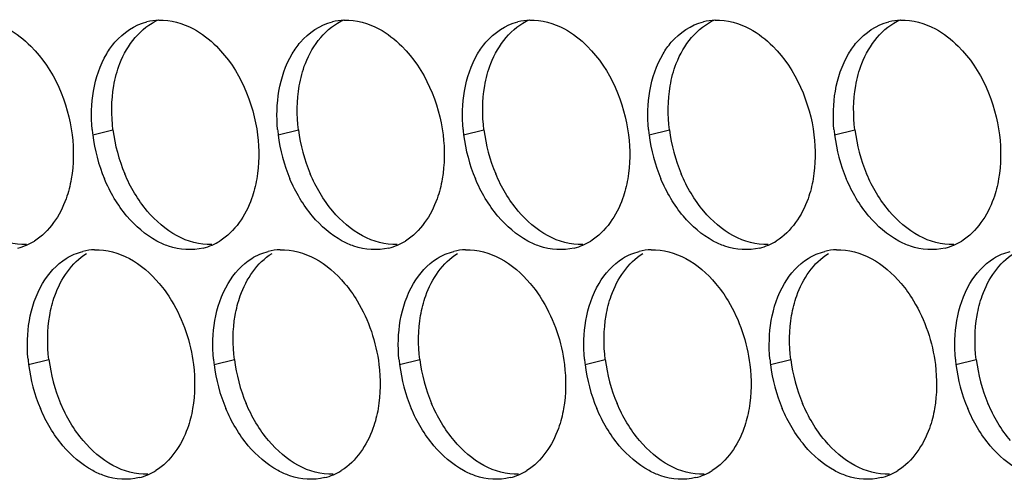
# Paper-space layout '45007_3_3' of a CAD drawing. Units: millimetres. Extents: x -268 to 594, y 0 to 420.
# Drawn here: x -196 to -188, y 115 to 119 of the extents above; entities that cross this region are included whole.
import ezdxf

# ---------------------------------------------------------------- set-up
doc = ezdxf.new("R2010")
doc.units = ezdxf.units.MM
doc.header["$LTSCALE"] = 32.67
doc.layers.add('AMB-COVERS', color=7, linetype='CONTINUOUS')

psp = doc.layouts.new('45007_3_3')

# ---------------------------------------------------------------- linework, layer by layer
at = {"layer": 'AMB-COVERS', "color": 7, "linetype": 'Continuous'}
for p, q in [((-195.752, 118.0262), (-195.578, 118.0696)), ((-194.1611, 118.0262), (-193.987, 118.0696)), ((-192.5701, 118.0262), (-192.396, 118.0696)), ((-190.9791, 118.0262), (-190.805, 118.0696)), ((-189.3882, 118.0262), (-189.2141, 118.0696)), ((-196.302, 116.0566), (-196.1279, 116.1)), ((-194.711, 116.0566), (-194.5369, 116.1)), ((-193.12, 116.0566), (-192.9459, 116.1)), ((-191.529, 116.0566), (-191.355, 116.1)), ((-189.9381, 116.0566), (-189.764, 116.1)), ((-188.3471, 116.0566), (-188.173, 116.1))]:
    psp.add_line(p, q, dxfattribs=at)
at = {"layer": 'AMB-COVERS', "color": 3, "linetype": 'Continuous'}
for centre, radius, start, end in [((-195.168, 118.5189), 0.4921, 92.03995, 103.9765), ((-193.5771, 118.5189), 0.4921, 92.03995, 103.9765), ((-191.9861, 118.5189), 0.4921, 92.03995, 103.9765), ((-190.3951, 118.5189), 0.4921, 92.03995, 103.9765), ((-188.8041, 118.5189), 0.4921, 92.03995, 103.9765), ((-194.3929, 118.1957), 1.3697, 185.1315, 187.10676), ((-194.3328, 118.204), 1.4303, 187.13773, 202.81442), ((-192.8019, 118.1957), 1.3697, 185.1315, 187.10676), ((-192.7419, 118.204), 1.4303, 187.13773, 202.81442), ((-191.211, 118.1957), 1.3697, 185.1315, 187.10676), ((-191.1509, 118.204), 1.4303, 187.13773, 202.81442), ((-189.62, 118.1957), 1.3697, 185.1315, 187.10676), ((-189.5599, 118.204), 1.4303, 187.13773, 202.81442), ((-188.029, 118.1957), 1.3697, 185.1315, 187.10676), ((-187.969, 118.204), 1.4303, 187.13773, 202.81442), ((-196.5131, 117.5328), 0.4915, 284.03144, 293.20288), ((-196.5187, 117.5452), 0.5051, 293.23252, 301.89527), ((-194.9222, 117.5328), 0.4915, 284.03144, 293.20288), ((-194.9278, 117.5452), 0.5051, 293.23252, 301.89527), ((-193.3312, 117.5328), 0.4915, 284.03144, 293.20288), ((-193.3368, 117.5452), 0.5051, 293.23252, 301.89527), ((-191.7402, 117.5328), 0.4915, 284.03144, 293.20288), ((-191.7458, 117.5452), 0.5051, 293.23252, 301.89527), ((-190.1493, 117.5328), 0.4915, 284.03144, 293.20288), ((-190.1549, 117.5452), 0.5051, 293.23252, 301.89527), ((-188.5583, 117.5328), 0.4915, 284.03144, 293.20288), ((-188.5639, 117.5452), 0.5051, 293.23252, 301.89527), ((-195.7179, 116.5493), 0.4921, 92.03995, 103.9765), ((-194.127, 116.5493), 0.4921, 92.03995, 103.9765), ((-192.536, 116.5493), 0.4921, 92.03995, 103.9765), ((-190.945, 116.5493), 0.4921, 92.03995, 103.9765), ((-189.3541, 116.5493), 0.4921, 92.03995, 103.9765), ((-194.9428, 116.2261), 1.3697, 185.1315, 187.10676), ((-194.8828, 116.2343), 1.4303, 187.13773, 202.81442), ((-193.3518, 116.2261), 1.3697, 185.1315, 187.10676), ((-193.2918, 116.2343), 1.4303, 187.13773, 202.81442), ((-191.7609, 116.2261), 1.3697, 185.1315, 187.10676), ((-191.7008, 116.2343), 1.4303, 187.13773, 202.81442), ((-190.1699, 116.2261), 1.3697, 185.1315, 187.10676), ((-190.1098, 116.2343), 1.4303, 187.13773, 202.81442), ((-188.5789, 116.2261), 1.3697, 185.1315, 187.10676), ((-188.5189, 116.2343), 1.4303, 187.13773, 202.81442), ((-186.988, 116.2261), 1.3697, 185.1315, 187.10676), ((-186.9279, 116.2343), 1.4303, 187.13773, 202.81442), ((-195.4777, 115.5756), 0.5051, 293.23252, 301.89527), ((-193.8867, 115.5756), 0.5051, 293.23252, 301.89527), ((-192.2957, 115.5756), 0.5051, 293.23252, 301.89527), ((-190.7048, 115.5756), 0.5051, 293.23252, 301.89527), ((-189.1138, 115.5756), 0.5051, 293.23252, 301.89527), ((-195.4721, 115.5632), 0.4915, 284.03144, 293.20288), ((-193.8811, 115.5632), 0.4915, 284.03144, 293.20288), ((-192.2901, 115.5632), 0.4915, 284.03144, 293.20288), ((-190.6992, 115.5632), 0.4915, 284.03144, 293.20288), ((-189.1082, 115.5632), 0.4915, 284.03144, 293.20288)]:
    psp.add_arc(centre, radius, start, end, dxfattribs=at)
at = {"layer": 'AMB-COVERS', "color": 7, "linetype": 'Continuous'}
for centre in [(-194.1588, 118.2474), (-192.5678, 118.2474), (-190.9768, 118.2474), (-189.3858, 118.2474), (-187.7949, 118.2474), (-194.7087, 116.2777), (-193.1177, 116.2777), (-191.5267, 116.2777), (-189.9358, 116.2777), (-188.3448, 116.2777), (-186.7538, 116.2777)]:
    psp.add_arc(centre, 1.4303, 187.13773, 202.81442, dxfattribs=at)
for points, knots in [([(-195.5711, 118.4465), (-195.5598, 118.512), (-195.5027, 118.7367), (-195.3409, 118.949), (-195.1873, 119.0148)], [0, 0, 0, 0, 0.284346, 1, 1, 1, 1]), ([(-193.9801, 118.4465), (-193.9689, 118.512), (-193.9117, 118.7367), (-193.7499, 118.949), (-193.5963, 119.0148)], [0, 0, 0, 0, 0.284346, 1, 1, 1, 1]), ([(-192.3892, 118.4465), (-192.3779, 118.512), (-192.3208, 118.7367), (-192.1589, 118.949), (-192.0053, 119.0148)], [0, 0, 0, 0, 0.284346, 1, 1, 1, 1]), ([(-190.7982, 118.4465), (-190.7869, 118.512), (-190.7298, 118.7367), (-190.568, 118.949), (-190.4144, 119.0148)], [0, 0, 0, 0, 0.284346, 1, 1, 1, 1]), ([(-189.2072, 118.4465), (-189.196, 118.512), (-189.1388, 118.7367), (-188.977, 118.949), (-188.8234, 119.0148)], [0, 0, 0, 0, 0.284346, 1, 1, 1, 1]), ([(-196.121, 116.4769), (-196.1111, 116.5347), (-196.0607, 116.7373), (-195.9331, 116.9301), (-195.8048, 117.0099)], [0, 0, 0, 0, 0.279595, 1, 1, 1, 1]), ([(-194.5301, 116.4769), (-194.5201, 116.5347), (-194.4698, 116.7373), (-194.3422, 116.9301), (-194.2138, 117.0099)], [0, 0, 0, 0, 0.279595, 1, 1, 1, 1]), ([(-192.9391, 116.4769), (-192.9291, 116.5347), (-192.8788, 116.7373), (-192.7512, 116.9301), (-192.6229, 117.0099)], [0, 0, 0, 0, 0.279595, 1, 1, 1, 1]), ([(-191.3481, 116.4769), (-191.3382, 116.5347), (-191.2878, 116.7373), (-191.1602, 116.9301), (-191.0319, 117.0099)], [0, 0, 0, 0, 0.279595, 1, 1, 1, 1]), ([(-189.7572, 116.4769), (-189.7472, 116.5347), (-189.6969, 116.7373), (-189.5693, 116.9301), (-189.4409, 117.0099)], [0, 0, 0, 0, 0.279595, 1, 1, 1, 1]), ([(-188.1662, 116.4769), (-188.1562, 116.5347), (-188.1059, 116.7373), (-187.9783, 116.9301), (-187.85, 117.0099)], [0, 0, 0, 0, 0.279595, 1, 1, 1, 1])]:
    psp.add_open_spline(points, degree=3, knots=knots, dxfattribs=at)
at = {"layer": 'AMB-COVERS', "color": 3, "linetype": 'Continuous'}
for points in [[(-195.1855, 119.0107), (-195.0833, 119.0144), (-194.9779, 118.9846), (-194.8878, 118.9361)], [(-193.5946, 119.0107), (-193.4923, 119.0144), (-193.3869, 118.9846), (-193.2968, 118.9361)], [(-192.0036, 119.0107), (-191.9013, 119.0144), (-191.796, 118.9846), (-191.7059, 118.9361)], [(-190.4126, 119.0107), (-190.3104, 119.0144), (-190.205, 118.9846), (-190.1149, 118.9361)], [(-188.8217, 119.0107), (-188.7194, 119.0144), (-188.614, 118.9846), (-188.5239, 118.9361)], [(-195.7452, 118.4031), (-195.726, 118.5145), (-195.6895, 118.6254), (-195.6318, 118.7226)], [(-194.1542, 118.4031), (-194.1351, 118.5145), (-194.0985, 118.6254), (-194.0408, 118.7226)], [(-192.5633, 118.4031), (-192.5441, 118.5145), (-192.5075, 118.6254), (-192.4498, 118.7226)], [(-190.9723, 118.4031), (-190.9531, 118.5145), (-190.9166, 118.6254), (-190.8589, 118.7226)], [(-189.3813, 118.4031), (-189.3622, 118.5145), (-189.3256, 118.6254), (-189.2679, 118.7226)], [(-195.7571, 118.0732), (-195.7669, 118.1828), (-195.7639, 118.2947), (-195.7452, 118.4031)], [(-194.1661, 118.0732), (-194.176, 118.1828), (-194.1729, 118.2947), (-194.1542, 118.4031)], [(-192.5751, 118.0732), (-192.585, 118.1828), (-192.5819, 118.2947), (-192.5633, 118.4031)], [(-190.9842, 118.0732), (-190.994, 118.1828), (-190.991, 118.2947), (-190.9723, 118.4031)], [(-189.3932, 118.0732), (-189.403, 118.1828), (-189.4, 118.2947), (-189.3813, 118.4031)], [(-195.9288, 118.0262), (-195.9133, 117.9016), (-195.9143, 117.7732), (-195.9357, 117.6494)], [(-194.3379, 118.0262), (-194.3223, 117.9016), (-194.3234, 117.7732), (-194.3447, 117.6494)], [(-192.7469, 118.0262), (-192.7313, 117.9016), (-192.7324, 117.7732), (-192.7537, 117.6494)], [(-191.1559, 118.0262), (-191.1404, 117.9016), (-191.1414, 117.7732), (-191.1627, 117.6494)], [(-189.5649, 118.0262), (-189.5494, 117.9016), (-189.5505, 117.7732), (-189.5718, 117.6494)], [(-187.974, 118.0262), (-187.9584, 117.9016), (-187.9595, 117.7732), (-187.9808, 117.6494)], [(-195.4581, 117.3299), (-195.5383, 117.425), (-195.6029, 117.5347), (-195.6512, 117.6494)], [(-193.8671, 117.3299), (-193.9474, 117.425), (-194.0119, 117.5347), (-194.0603, 117.6494)], [(-192.2762, 117.3299), (-192.3564, 117.425), (-192.421, 117.5347), (-192.4693, 117.6494)], [(-190.6852, 117.3299), (-190.7654, 117.425), (-190.83, 117.5347), (-190.8783, 117.6494)], [(-189.0942, 117.3299), (-189.1745, 117.425), (-189.239, 117.5347), (-189.2874, 117.6494)], [(-195.2021, 117.1164), (-195.2999, 117.1691), (-195.3865, 117.2449), (-195.4581, 117.3299)], [(-193.6111, 117.1164), (-193.709, 117.1691), (-193.7955, 117.2449), (-193.8671, 117.3299)], [(-192.0202, 117.1164), (-192.118, 117.1691), (-192.2046, 117.2449), (-192.2762, 117.3299)], [(-190.4292, 117.1164), (-190.527, 117.1691), (-190.6136, 117.2449), (-190.6852, 117.3299)], [(-188.8382, 117.1164), (-188.9361, 117.1691), (-189.0226, 117.2449), (-189.0942, 117.3299)], [(-195.9789, 116.9665), (-195.9352, 116.9936), (-195.8867, 117.0144), (-195.8368, 117.0269)], [(-195.7354, 117.0411), (-195.6332, 117.0448), (-195.5278, 117.015), (-195.4377, 116.9665)], [(-194.3879, 116.9665), (-194.3442, 116.9936), (-194.2958, 117.0144), (-194.2458, 117.0269)], [(-194.1445, 117.0411), (-194.0422, 117.0448), (-193.9368, 117.015), (-193.8467, 116.9665)], [(-192.797, 116.9665), (-192.7532, 116.9936), (-192.7048, 117.0144), (-192.6549, 117.0269)], [(-192.5535, 117.0411), (-192.4513, 117.0448), (-192.3459, 117.015), (-192.2558, 116.9665)], [(-191.206, 116.9665), (-191.1623, 116.9936), (-191.1138, 117.0144), (-191.0639, 117.0269)], [(-190.9625, 117.0411), (-190.8603, 117.0448), (-190.7549, 117.015), (-190.6648, 116.9665)], [(-189.615, 116.9665), (-189.5713, 116.9936), (-189.5229, 117.0144), (-189.4729, 117.0269)], [(-189.3716, 117.0411), (-189.2693, 117.0448), (-189.1639, 117.015), (-189.0738, 116.9665)], [(-188.024, 116.9665), (-187.9803, 116.9936), (-187.9319, 117.0144), (-187.8819, 117.0269)], [(-196.1817, 116.753), (-196.1316, 116.8374), (-196.0622, 116.9146), (-195.9789, 116.9665)], [(-195.4377, 116.9665), (-195.3399, 116.9138), (-195.2533, 116.8379), (-195.1817, 116.753)], [(-194.5907, 116.753), (-194.5406, 116.8374), (-194.4713, 116.9146), (-194.3879, 116.9665)], [(-193.8467, 116.9665), (-193.7489, 116.9138), (-193.6623, 116.8379), (-193.5907, 116.753)], [(-192.9997, 116.753), (-192.9496, 116.8374), (-192.8803, 116.9146), (-192.797, 116.9665)], [(-192.2558, 116.9665), (-192.1579, 116.9138), (-192.0714, 116.8379), (-191.9998, 116.753)], [(-191.4088, 116.753), (-191.3587, 116.8374), (-191.2893, 116.9146), (-191.206, 116.9665)], [(-190.6648, 116.9665), (-190.567, 116.9138), (-190.4804, 116.8379), (-190.4088, 116.753)], [(-189.8178, 116.753), (-189.7677, 116.8374), (-189.6984, 116.9146), (-189.615, 116.9665)], [(-189.0738, 116.9665), (-188.976, 116.9138), (-188.8894, 116.8379), (-188.8178, 116.753)], [(-188.2268, 116.753), (-188.1767, 116.8374), (-188.1074, 116.9146), (-188.024, 116.9665)], [(-196.2951, 116.4335), (-196.2759, 116.5449), (-196.2394, 116.6558), (-196.1817, 116.753)], [(-194.7042, 116.4335), (-194.685, 116.5449), (-194.6484, 116.6558), (-194.5907, 116.753)], [(-193.1132, 116.4335), (-193.094, 116.5449), (-193.0574, 116.6558), (-192.9997, 116.753)], [(-191.5222, 116.4335), (-191.503, 116.5449), (-191.4665, 116.6558), (-191.4088, 116.753)], [(-189.9312, 116.4335), (-189.9121, 116.5449), (-189.8755, 116.6558), (-189.8178, 116.753)], [(-188.3403, 116.4335), (-188.3211, 116.5449), (-188.2845, 116.6558), (-188.2268, 116.753)], [(-196.307, 116.1036), (-196.3168, 116.2132), (-196.3138, 116.325), (-196.2951, 116.4335)], [(-194.716, 116.1036), (-194.7259, 116.2132), (-194.7228, 116.325), (-194.7042, 116.4335)], [(-193.1251, 116.1036), (-193.1349, 116.2132), (-193.1319, 116.325), (-193.1132, 116.4335)], [(-191.5341, 116.1036), (-191.5439, 116.2132), (-191.5409, 116.325), (-191.5222, 116.4335)], [(-189.9431, 116.1036), (-189.953, 116.2132), (-189.9499, 116.325), (-189.9312, 116.4335)], [(-188.3521, 116.1036), (-188.362, 116.2132), (-188.3589, 116.325), (-188.3403, 116.4335)], [(-194.8878, 116.0566), (-194.8722, 115.9319), (-194.8733, 115.8036), (-194.8946, 115.6797)], [(-193.2968, 116.0566), (-193.2812, 115.9319), (-193.2823, 115.8036), (-193.3036, 115.6797)], [(-191.7058, 116.0566), (-191.6903, 115.9319), (-191.6913, 115.8036), (-191.7127, 115.6797)], [(-190.1149, 116.0566), (-190.0993, 115.9319), (-190.1004, 115.8036), (-190.1217, 115.6797)], [(-188.5239, 116.0566), (-188.5083, 115.9319), (-188.5094, 115.8036), (-188.5307, 115.6797)], [(-196.008, 115.3603), (-196.0882, 115.4554), (-196.1528, 115.5651), (-196.2011, 115.6797)], [(-194.4171, 115.3603), (-194.4973, 115.4554), (-194.5618, 115.5651), (-194.6102, 115.6797)], [(-192.8261, 115.3603), (-192.9063, 115.4554), (-192.9709, 115.5651), (-193.0192, 115.6797)], [(-191.2351, 115.3603), (-191.3153, 115.4554), (-191.3799, 115.5651), (-191.4282, 115.6797)], [(-189.6442, 115.3603), (-189.7244, 115.4554), (-189.7889, 115.5651), (-189.8373, 115.6797)], [(-188.0532, 115.3603), (-188.1334, 115.4554), (-188.198, 115.5651), (-188.2463, 115.6797)], [(-195.752, 115.1468), (-195.8499, 115.1994), (-195.9364, 115.2753), (-196.008, 115.3603)], [(-194.161, 115.1468), (-194.2589, 115.1994), (-194.3454, 115.2753), (-194.4171, 115.3603)], [(-192.5701, 115.1468), (-192.6679, 115.1994), (-192.7545, 115.2753), (-192.8261, 115.3603)], [(-190.9791, 115.1468), (-191.0769, 115.1994), (-191.1635, 115.2753), (-191.2351, 115.3603)], [(-189.3881, 115.1468), (-189.486, 115.1994), (-189.5725, 115.2753), (-189.6442, 115.3603)], [(-187.7972, 115.1468), (-187.895, 115.1994), (-187.9816, 115.2753), (-188.0532, 115.3603)]]:
    psp.add_open_spline(points, degree=3, dxfattribs=at)
for points, knots in [([(-196.4788, 118.9361), (-196.4064, 118.8971), (-196.1176, 118.6716), (-195.9634, 118.3038), (-195.9288, 118.0262)], [0, 0, 0, 0, 0.226949, 1, 1, 1, 1]), ([(-195.6318, 118.7226), (-195.6112, 118.7572), (-195.526, 118.8791), (-195.3924, 118.9701), (-195.2869, 118.9965)], [0, 0, 0, 0, 0.269837, 1, 1, 1, 1]), ([(-194.8878, 118.9361), (-194.8155, 118.8971), (-194.5266, 118.6716), (-194.3725, 118.3038), (-194.3379, 118.0262)], [0, 0, 0, 0, 0.226949, 1, 1, 1, 1]), ([(-194.0408, 118.7226), (-194.0203, 118.7572), (-193.9351, 118.8791), (-193.8014, 118.9701), (-193.6959, 118.9965)], [0, 0, 0, 0, 0.269837, 1, 1, 1, 1]), ([(-193.2968, 118.9361), (-193.2245, 118.8971), (-192.9356, 118.6716), (-192.7815, 118.3038), (-192.7469, 118.0262)], [0, 0, 0, 0, 0.226949, 1, 1, 1, 1]), ([(-192.4498, 118.7226), (-192.4293, 118.7572), (-192.3441, 118.8791), (-192.2105, 118.9701), (-192.1049, 118.9965)], [0, 0, 0, 0, 0.269837, 1, 1, 1, 1]), ([(-191.7059, 118.9361), (-191.6335, 118.8971), (-191.3446, 118.6716), (-191.1905, 118.3038), (-191.1559, 118.0262)], [0, 0, 0, 0, 0.226949, 1, 1, 1, 1]), ([(-190.8589, 118.7226), (-190.8383, 118.7572), (-190.7531, 118.8791), (-190.6195, 118.9701), (-190.514, 118.9965)], [0, 0, 0, 0, 0.269837, 1, 1, 1, 1]), ([(-190.1149, 118.9361), (-190.0426, 118.8971), (-189.7537, 118.6716), (-189.5996, 118.3038), (-189.5649, 118.0262)], [0, 0, 0, 0, 0.226949, 1, 1, 1, 1]), ([(-189.2679, 118.7226), (-189.2474, 118.7572), (-189.1621, 118.8791), (-189.0285, 118.9701), (-188.923, 118.9965)], [0, 0, 0, 0, 0.269837, 1, 1, 1, 1]), ([(-188.5239, 118.9361), (-188.4516, 118.8971), (-188.1627, 118.6716), (-188.0086, 118.3038), (-187.974, 118.0262)], [0, 0, 0, 0, 0.226949, 1, 1, 1, 1]), ([(-195.9357, 117.6494), (-195.9456, 117.5916), (-195.996, 117.389), (-196.1235, 117.1962), (-196.2519, 117.1164)], [0, 0, 0, 0, 0.279595, 1, 1, 1, 1]), ([(-194.3447, 117.6494), (-194.3546, 117.5916), (-194.405, 117.389), (-194.5326, 117.1962), (-194.6609, 117.1164)], [0, 0, 0, 0, 0.279595, 1, 1, 1, 1]), ([(-192.7537, 117.6494), (-192.7637, 117.5916), (-192.814, 117.389), (-192.9416, 117.1962), (-193.0699, 117.1164)], [0, 0, 0, 0, 0.279595, 1, 1, 1, 1]), ([(-191.1627, 117.6494), (-191.1727, 117.5916), (-191.223, 117.389), (-191.3506, 117.1962), (-191.479, 117.1164)], [0, 0, 0, 0, 0.279595, 1, 1, 1, 1]), ([(-189.5718, 117.6494), (-189.5817, 117.5916), (-189.6321, 117.389), (-189.7597, 117.1962), (-189.888, 117.1164)], [0, 0, 0, 0, 0.279595, 1, 1, 1, 1]), ([(-187.9808, 117.6494), (-187.9908, 117.5916), (-188.0411, 117.389), (-188.1687, 117.1962), (-188.297, 117.1164)], [0, 0, 0, 0, 0.279595, 1, 1, 1, 1]), ([(-194.803, 117.056), (-194.8999, 117.0318), (-195.0458, 117.0434), (-195.17, 117.0991), (-195.2021, 117.1164)], [0, 0, 0, 0, 0.732611, 1, 1, 1, 1]), ([(-193.212, 117.056), (-193.3089, 117.0318), (-193.4548, 117.0434), (-193.5791, 117.0991), (-193.6111, 117.1164)], [0, 0, 0, 0, 0.732611, 1, 1, 1, 1]), ([(-191.6211, 117.056), (-191.7179, 117.0318), (-191.8638, 117.0434), (-191.9881, 117.0991), (-192.0202, 117.1164)], [0, 0, 0, 0, 0.732611, 1, 1, 1, 1]), ([(-190.0301, 117.056), (-190.127, 117.0318), (-190.2728, 117.0434), (-190.3971, 117.0991), (-190.4292, 117.1164)], [0, 0, 0, 0, 0.732611, 1, 1, 1, 1]), ([(-188.4391, 117.056), (-188.536, 117.0318), (-188.6819, 117.0434), (-188.8061, 117.0991), (-188.8382, 117.1164)], [0, 0, 0, 0, 0.732611, 1, 1, 1, 1]), ([(-195.1817, 116.753), (-195.1423, 116.7063), (-194.9952, 116.4985), (-194.9116, 116.2479), (-194.8878, 116.0566)], [0, 0, 0, 0, 0.240626, 1, 1, 1, 1]), ([(-193.5907, 116.753), (-193.5513, 116.7063), (-193.4042, 116.4985), (-193.3206, 116.2479), (-193.2968, 116.0566)], [0, 0, 0, 0, 0.240626, 1, 1, 1, 1]), ([(-191.9998, 116.753), (-191.9604, 116.7063), (-191.8133, 116.4985), (-191.7297, 116.2479), (-191.7058, 116.0566)], [0, 0, 0, 0, 0.240626, 1, 1, 1, 1]), ([(-190.4088, 116.753), (-190.3694, 116.7063), (-190.2223, 116.4985), (-190.1387, 116.2479), (-190.1149, 116.0566)], [0, 0, 0, 0, 0.240626, 1, 1, 1, 1]), ([(-188.8178, 116.753), (-188.7784, 116.7063), (-188.6313, 116.4985), (-188.5477, 116.2479), (-188.5239, 116.0566)], [0, 0, 0, 0, 0.240626, 1, 1, 1, 1]), ([(-194.8946, 115.6797), (-194.9046, 115.6219), (-194.9549, 115.4193), (-195.0825, 115.2266), (-195.2108, 115.1468)], [0, 0, 0, 0, 0.279595, 1, 1, 1, 1]), ([(-193.3036, 115.6797), (-193.3136, 115.6219), (-193.3639, 115.4193), (-193.4915, 115.2266), (-193.6199, 115.1468)], [0, 0, 0, 0, 0.279595, 1, 1, 1, 1]), ([(-191.7127, 115.6797), (-191.7226, 115.6219), (-191.773, 115.4193), (-191.9006, 115.2266), (-192.0289, 115.1468)], [0, 0, 0, 0, 0.279595, 1, 1, 1, 1]), ([(-190.1217, 115.6797), (-190.1316, 115.6219), (-190.182, 115.4193), (-190.3096, 115.2266), (-190.4379, 115.1468)], [0, 0, 0, 0, 0.279595, 1, 1, 1, 1]), ([(-188.5307, 115.6797), (-188.5407, 115.6219), (-188.591, 115.4193), (-188.7186, 115.2266), (-188.8469, 115.1468)], [0, 0, 0, 0, 0.279595, 1, 1, 1, 1]), ([(-195.3529, 115.0864), (-195.4498, 115.0622), (-195.5957, 115.0737), (-195.7199, 115.1295), (-195.752, 115.1468)], [0, 0, 0, 0, 0.732611, 1, 1, 1, 1]), ([(-193.762, 115.0864), (-193.8588, 115.0622), (-194.0047, 115.0737), (-194.129, 115.1295), (-194.161, 115.1468)], [0, 0, 0, 0, 0.732611, 1, 1, 1, 1]), ([(-192.171, 115.0864), (-192.2678, 115.0622), (-192.4137, 115.0737), (-192.538, 115.1295), (-192.5701, 115.1468)], [0, 0, 0, 0, 0.732611, 1, 1, 1, 1]), ([(-190.58, 115.0864), (-190.6769, 115.0622), (-190.8228, 115.0737), (-190.947, 115.1295), (-190.9791, 115.1468)], [0, 0, 0, 0, 0.732611, 1, 1, 1, 1]), ([(-188.989, 115.0864), (-189.0859, 115.0622), (-189.2318, 115.0737), (-189.3561, 115.1295), (-189.3881, 115.1468)], [0, 0, 0, 0, 0.732611, 1, 1, 1, 1])]:
    psp.add_open_spline(points, degree=3, knots=knots, dxfattribs=at)
at = {"layer": 'AMB-COVERS', "color": 7, "linetype": 'Continuous'}
for points in [[(-195.578, 118.0696), (-195.5935, 118.1943), (-195.5924, 118.3227), (-195.5711, 118.4465)], [(-193.987, 118.0696), (-194.0025, 118.1943), (-194.0015, 118.3227), (-193.9801, 118.4465)], [(-192.396, 118.0696), (-192.4116, 118.1943), (-192.4105, 118.3227), (-192.3892, 118.4465)], [(-190.805, 118.0696), (-190.8206, 118.1943), (-190.8195, 118.3227), (-190.7982, 118.4465)], [(-189.2141, 118.0696), (-189.2296, 118.1943), (-189.2286, 118.3227), (-189.2072, 118.4465)], [(-195.284, 117.3733), (-195.3642, 117.4684), (-195.4288, 117.5781), (-195.4771, 117.6928)], [(-193.6931, 117.3733), (-193.7733, 117.4684), (-193.8378, 117.5781), (-193.8862, 117.6928)], [(-192.1021, 117.3733), (-192.1823, 117.4684), (-192.2469, 117.5781), (-192.2952, 117.6928)], [(-190.5111, 117.3733), (-190.5913, 117.4684), (-190.6559, 117.5781), (-190.7042, 117.6928)], [(-188.9201, 117.3733), (-189.0004, 117.4684), (-189.0649, 117.5781), (-189.1133, 117.6928)], [(-195.028, 117.1598), (-195.1258, 117.2125), (-195.2124, 117.2883), (-195.284, 117.3733)], [(-193.437, 117.1598), (-193.5349, 117.2125), (-193.6214, 117.2883), (-193.6931, 117.3733)], [(-191.8461, 117.1598), (-191.9439, 117.2125), (-192.0305, 117.2883), (-192.1021, 117.3733)], [(-190.2551, 117.1598), (-190.3529, 117.2125), (-190.4395, 117.2883), (-190.5111, 117.3733)], [(-188.6641, 117.1598), (-188.762, 117.2125), (-188.8485, 117.2883), (-188.9201, 117.3733)], [(-196.3212, 117.0852), (-196.4235, 117.0815), (-196.5289, 117.1113), (-196.619, 117.1598)], [(-194.7303, 117.0852), (-194.8325, 117.0815), (-194.9379, 117.1113), (-195.028, 117.1598)], [(-193.1393, 117.0852), (-193.2416, 117.0815), (-193.3469, 117.1113), (-193.437, 117.1598)], [(-191.5483, 117.0852), (-191.6506, 117.0815), (-191.756, 117.1113), (-191.8461, 117.1598)], [(-189.9574, 117.0852), (-190.0596, 117.0815), (-190.165, 117.1113), (-190.2551, 117.1598)], [(-188.3664, 117.0852), (-188.4686, 117.0815), (-188.574, 117.1113), (-188.6641, 117.1598)], [(-196.1279, 116.1), (-196.1434, 116.2247), (-196.1423, 116.3531), (-196.121, 116.4769)], [(-194.5369, 116.1), (-194.5524, 116.2247), (-194.5514, 116.3531), (-194.5301, 116.4769)], [(-192.9459, 116.1), (-192.9615, 116.2247), (-192.9604, 116.3531), (-192.9391, 116.4769)], [(-191.355, 116.1), (-191.3705, 116.2247), (-191.3694, 116.3531), (-191.3481, 116.4769)], [(-189.764, 116.1), (-189.7795, 116.2247), (-189.7785, 116.3531), (-189.7572, 116.4769)], [(-188.173, 116.1), (-188.1886, 116.2247), (-188.1875, 116.3531), (-188.1662, 116.4769)], [(-195.8339, 115.4037), (-195.9142, 115.4988), (-195.9787, 115.6085), (-196.0271, 115.7232)], [(-194.243, 115.4037), (-194.3232, 115.4988), (-194.3877, 115.6085), (-194.4361, 115.7232)], [(-192.652, 115.4037), (-192.7322, 115.4988), (-192.7968, 115.6085), (-192.8451, 115.7232)], [(-191.061, 115.4037), (-191.1412, 115.4988), (-191.2058, 115.6085), (-191.2541, 115.7232)], [(-189.4701, 115.4037), (-189.5503, 115.4988), (-189.6148, 115.6085), (-189.6632, 115.7232)], [(-187.8791, 115.4037), (-187.9593, 115.4988), (-188.0239, 115.6085), (-188.0722, 115.7232)], [(-195.5779, 115.1902), (-195.6758, 115.2429), (-195.7623, 115.3187), (-195.8339, 115.4037)], [(-193.987, 115.1902), (-194.0848, 115.2429), (-194.1713, 115.3187), (-194.243, 115.4037)], [(-192.396, 115.1902), (-192.4938, 115.2429), (-192.5804, 115.3187), (-192.652, 115.4037)], [(-190.805, 115.1902), (-190.9029, 115.2429), (-190.9894, 115.3187), (-191.061, 115.4037)], [(-189.214, 115.1902), (-189.3119, 115.2429), (-189.3984, 115.3187), (-189.4701, 115.4037)], [(-195.2802, 115.1155), (-195.3824, 115.1119), (-195.4878, 115.1417), (-195.5779, 115.1902)], [(-193.6892, 115.1155), (-193.7915, 115.1119), (-193.8969, 115.1417), (-193.987, 115.1902)], [(-192.0982, 115.1155), (-192.2005, 115.1119), (-192.3059, 115.1417), (-192.396, 115.1902)], [(-190.5073, 115.1155), (-190.6095, 115.1119), (-190.7149, 115.1417), (-190.805, 115.1902)], [(-188.9163, 115.1155), (-189.0186, 115.1119), (-189.1239, 115.1417), (-189.214, 115.1902)]]:
    psp.add_open_spline(points, degree=3, dxfattribs=at)

doc.saveas('drawing.dxf')
